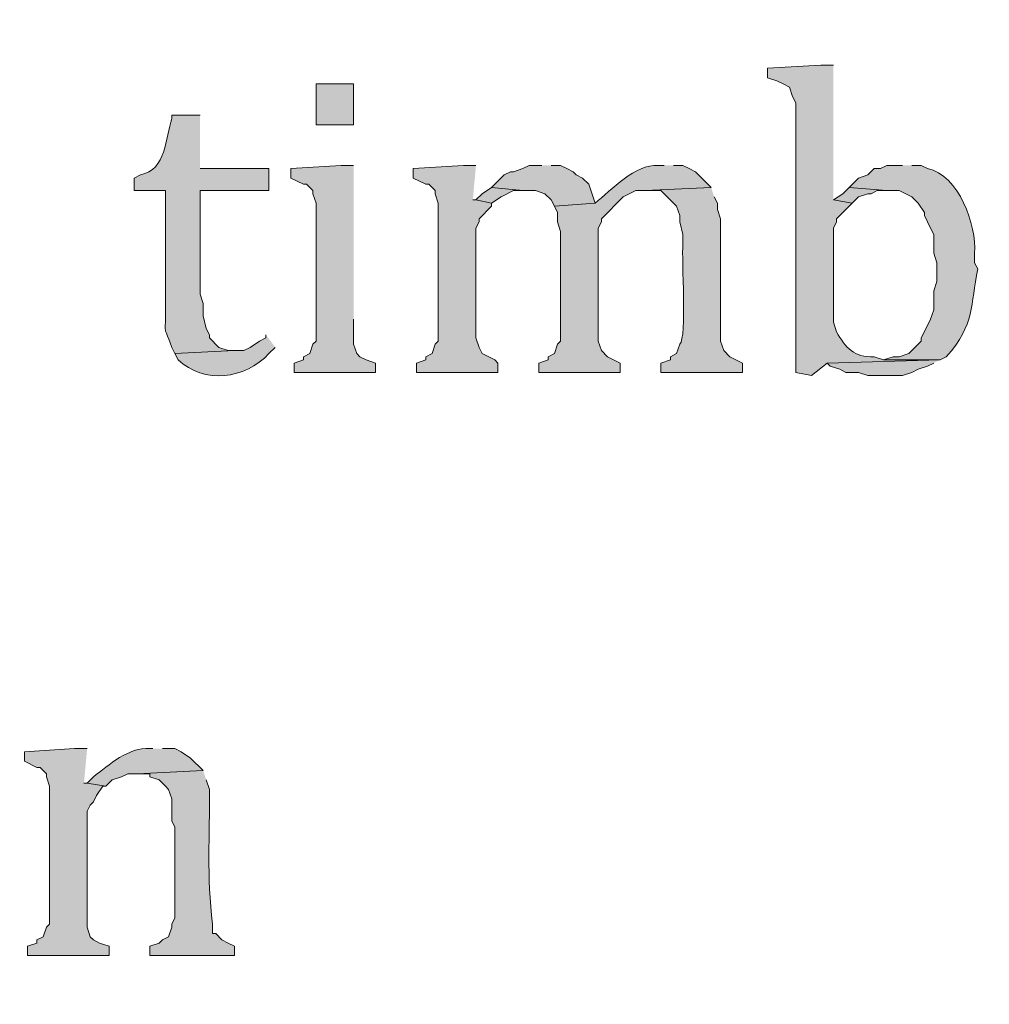
# Model space of a CAD drawing. Units: inches. Extents: x 7 to 205, y 5 to 291.
# Drawn here: x 43 to 49, y 254 to 260 of the extents above; entities that cross this region are included whole.
import ezdxf

# ---------------------------------------------------------------- set-up
doc = ezdxf.new("R2010")
doc.units = ezdxf.units.IN
doc.header["$MEASUREMENT"] = 0
doc.layers.add('Layer 1', color=7, linetype='Continuous')

msp = doc.modelspace()

# ---------------------------------------------------------------- hatches: boundary and pattern name
at = {"layer": 'Layer 1', "true_color": 0xffffff}
h = msp.add_hatch(color=7, dxfattribs=at)
h.dxf.hatch_style = 2
edge = h.paths.add_edge_path()
edge.add_spline(control_points=[(204.531, 5.1986), (204.531, 5.1986), (7.3421, 5.1986), (7.3421, 5.1986), (7.272, 5.1986), (7.2152, 5.2555), (7.2152, 5.3257), (7.2152, 5.3257), (7.2152, 290.864), (7.2152, 290.864), (7.2152, 290.9341), (7.272, 290.991), (7.3421, 290.991), (7.3421, 290.991), (204.531, 290.991), (204.531, 290.991), (204.6012, 290.991), (204.6581, 290.9341), (204.6581, 290.864), (204.6581, 290.864), (204.6581, 5.3257), (204.6581, 5.3257), (204.6581, 5.2555), (204.6012, 5.1986), (204.531, 5.1986)], knot_values=[0, 0, 0, 0, 1, 1, 1, 2, 2, 2, 3, 3, 3, 4, 4, 4, 5, 5, 5, 6, 6, 6, 7, 7, 7, 8, 8, 8, 8], degree=3, periodic=1)
h.paths.add_polyline_path([(7.4691, 5.4529), (204.4038, 5.4529), (204.4038, 290.7371), (7.4691, 290.7371)])
h = msp.add_hatch(color=7, dxfattribs=at)
h.dxf.hatch_style = 2
edge = h.paths.add_edge_path()
edge.add_spline(control_points=[(204.531, 32.6626), (204.531, 32.6626), (7.3421, 32.6626), (7.3421, 32.6626), (7.3363, 32.6626), (7.3317, 32.6674), (7.3317, 32.6733), (7.3317, 32.6733), (7.3317, 290.864), (7.3317, 290.864), (7.3317, 290.8699), (7.3363, 290.8746), (7.3421, 290.8746), (7.3421, 290.8746), (204.531, 290.8746), (204.531, 290.8746), (204.5368, 290.8746), (204.5417, 290.8699), (204.5417, 290.864), (204.5417, 290.864), (204.5417, 32.6733), (204.5417, 32.6733), (204.5417, 32.6674), (204.5368, 32.6626), (204.531, 32.6626)], knot_values=[0, 0, 0, 0, 1, 1, 1, 2, 2, 2, 3, 3, 3, 4, 4, 4, 5, 5, 5, 6, 6, 6, 7, 7, 7, 8, 8, 8, 8], degree=3, periodic=1)
h.paths.add_polyline_path([(7.3526, 32.6839), (204.5203, 32.6839), (204.5203, 290.8533), (7.3526, 290.8533)])
h = msp.add_hatch(color=7, dxfattribs=at)
edge = h.paths.add_edge_path()
edge.add_spline(control_points=[(48.0907, 259.8702), (48.0907, 259.8702), (48.006, 259.8702), (48.006, 259.8702), (48.006, 259.8702), (47.6462, 259.849), (47.6462, 259.849), (47.6462, 259.849), (47.6462, 259.7855), (47.6462, 259.7855), (47.6462, 259.7855), (47.7097, 259.7644), (47.7097, 259.7644), (47.7097, 259.7644), (47.752, 259.7432), (47.752, 259.7432), (47.752, 259.7432), (47.7943, 259.722), (47.7943, 259.722), (47.7943, 259.722), (47.8155, 259.6585), (47.8155, 259.6585), (47.8155, 259.6585), (47.8367, 259.6162), (47.8367, 259.6162), (47.8367, 259.6162), (47.8367, 257.7959), (47.8367, 257.7959), (47.8367, 257.7959), (47.9425, 257.7747), (47.9425, 257.7747), (47.9425, 257.7747), (48.0483, 257.8594), (48.0483, 257.8594), (48.0483, 257.8594), (48.8103, 257.8806), (48.8103, 257.8806), (48.8103, 257.8806), (48.4293, 257.8806), (48.4293, 257.8806), (48.4293, 257.8806), (48.3658, 257.9017), (48.3658, 257.9017), (48.2275, 257.8985), (48.1743, 257.9585), (48.1118, 258.071), (48.1118, 258.071), (48.0907, 258.1345), (48.0907, 258.1345), (48.0907, 258.1345), (48.0907, 258.7695), (48.0907, 258.7695), (48.0907, 258.7695), (48.1118, 258.8119), (48.1118, 258.8119), (48.1118, 258.8119), (48.1118, 258.8331), (48.1118, 258.8331), (48.1118, 258.8331), (48.2177, 258.9389), (48.2177, 258.9389), (48.2177, 258.9389), (48.0907, 258.9601), (48.0907, 258.9601)], knot_values=[0, 0, 0, 0, 0.352778, 0.352778, 0.352778, 0.705556, 0.705556, 0.705556, 1.058333, 1.058333, 1.058333, 1.411111, 1.411111, 1.411111, 1.763889, 1.763889, 1.763889, 2.116667, 2.116667, 2.116667, 2.469444, 2.469444, 2.469444, 2.822222, 2.822222, 2.822222, 3.175, 3.175, 3.175, 3.527778, 3.527778, 3.527778, 3.880556, 3.880556, 3.880556, 4.233333, 4.233333, 4.233333, 4.586111, 4.586111, 4.586111, 4.938889, 4.938889, 4.938889, 5.291667, 5.291667, 5.291667, 5.644444, 5.644444, 5.644444, 5.997222, 5.997222, 5.997222, 6.35, 6.35, 6.35, 6.702778, 6.702778, 6.702778, 7.055556, 7.055556, 7.055556, 7.408333, 7.408333, 7.408333, 7.408333], degree=3, periodic=0)
edge.add_line((48.0907, 258.9601), (48.0907, 259.8702))
h = msp.add_hatch(color=7, dxfattribs=at)
h.dxf.hatch_style = 2
h.paths.add_polyline_path([(44.5982, 259.4681), (44.8522, 259.4681), (44.8522, 259.7432), (44.5982, 259.7432)])
h = msp.add_hatch(color=7, dxfattribs=at)
edge = h.paths.add_edge_path()
edge.add_spline(control_points=[(43.815, 259.5316), (43.815, 259.5316), (43.6245, 259.5316), (43.6245, 259.5316), (43.6245, 259.5316), (43.6245, 259.5104), (43.6245, 259.5104), (43.5818, 259.3795), (43.5878, 259.1629), (43.4128, 259.1294), (43.4128, 259.1294), (43.3705, 259.1082), (43.3705, 259.1082), (43.3705, 259.1082), (43.3705, 259.0236), (43.3705, 259.0236), (43.3705, 259.0236), (43.5822, 259.0236), (43.5822, 259.0236), (43.5822, 259.0236), (43.5822, 258.2404), (43.5822, 258.2404), (43.586, 258.0213), (43.5585, 258.1479), (43.6245, 257.9652), (43.6245, 257.9652), (43.6457, 257.9229), (43.6457, 257.9229), (43.6457, 257.9229), (44.0478, 257.9441), (44.0478, 257.9441), (44.0478, 257.9441), (44.0055, 257.9441), (44.0055, 257.9441), (44.0055, 257.9441), (43.942, 257.9652), (43.942, 257.9652), (43.942, 257.9652), (43.8785, 258.0287), (43.8785, 258.0287), (43.8785, 258.0287), (43.8785, 258.0499), (43.8785, 258.0499), (43.8785, 258.0499), (43.8573, 258.0922), (43.8573, 258.0922), (43.8573, 258.0922), (43.8362, 258.1769), (43.8362, 258.1769), (43.8362, 258.1769), (43.8362, 258.2615), (43.8362, 258.2615), (43.8362, 258.2615), (43.815, 258.325), (43.815, 258.325), (43.815, 258.325), (43.815, 259.0236), (43.815, 259.0236), (43.815, 259.0236), (44.2807, 259.0236), (44.2807, 259.0236), (44.2807, 259.0236), (44.2807, 259.1717), (44.2807, 259.1717), (44.2807, 259.1717), (43.815, 259.1717), (43.815, 259.1717)], knot_values=[0, 0, 0, 0, 0.352778, 0.352778, 0.352778, 0.705556, 0.705556, 0.705556, 1.058333, 1.058333, 1.058333, 1.411111, 1.411111, 1.411111, 1.763889, 1.763889, 1.763889, 2.116667, 2.116667, 2.116667, 2.469444, 2.469444, 2.469444, 2.822222, 2.822222, 2.822222, 3.175, 3.175, 3.175, 3.527778, 3.527778, 3.527778, 3.880556, 3.880556, 3.880556, 4.233333, 4.233333, 4.233333, 4.586111, 4.586111, 4.586111, 4.938889, 4.938889, 4.938889, 5.291667, 5.291667, 5.291667, 5.644444, 5.644444, 5.644444, 5.997222, 5.997222, 5.997222, 6.35, 6.35, 6.35, 6.702778, 6.702778, 6.702778, 7.055556, 7.055556, 7.055556, 7.408333, 7.408333, 7.408333, 7.761111, 7.761111, 7.761111, 7.761111], degree=3, periodic=0)
edge.add_line((43.815, 259.1717), (43.815, 259.5316))
for points in [[(44.8522, 259.1929), (44.7675, 259.1929), (44.4288, 259.1717), (44.4288, 259.1082), (44.4712, 259.087), (44.5135, 259.0659), (44.5347, 259.0659), (44.577, 259.0235), (44.577, 259.0024), (44.5982, 258.9389), (44.5982, 258.0075), (44.577, 257.9864), (44.5558, 257.9229), (44.5135, 257.9017), (44.5135, 257.8805), (44.45, 257.8594), (44.45, 257.7959), (45.0003, 257.7959), (45.0003, 257.8594), (44.9368, 257.8805), (44.8945, 257.9017), (44.8733, 257.9229), (44.8522, 257.9864), (44.8522, 258.1557)], [(45.6777, 259.1929), (45.593, 259.1929), (45.2543, 259.1717), (45.2543, 259.1082), (45.2967, 259.087), (45.339, 259.0659), (45.3602, 259.0659), (45.4025, 259.0235), (45.4025, 259.0024), (45.4237, 258.9389), (45.4237, 258.0075), (45.4025, 257.9864), (45.3813, 257.9229), (45.339, 257.9017), (45.339, 257.8805), (45.2755, 257.8594), (45.2755, 257.7959), (45.8258, 257.7959), (45.8258, 257.8594), (45.8047, 257.8805), (45.72, 257.9229), (45.6988, 257.9652), (45.6777, 258.0287), (45.6777, 258.7695), (45.6988, 258.8119), (45.6988, 258.833), (45.7835, 258.9177), (45.7835, 258.9389), (45.6777, 258.96), (45.6565, 258.96)], [(46.1222, 259.1929), (46.0375, 259.1929), (45.9952, 259.1717), (45.9317, 259.1505), (45.9105, 259.1505), (45.8682, 259.1294), (45.7835, 259.0447), (45.9952, 259.0235), (46.0798, 259.0235), (46.1433, 259.0024), (46.1857, 258.96), (46.2068, 258.9177), (46.482, 258.9389), (46.4397, 259.0659), (46.3973, 259.1082), (46.355, 259.1294), (46.3338, 259.1505), (46.2915, 259.1717), (46.2492, 259.1929), (46.1857, 259.1929)], [(45.7835, 259.0447), (45.72, 259.0024), (45.6777, 258.96), (45.7835, 258.9389), (45.847, 258.9812), (45.9317, 259.0235), (45.9952, 259.0235)], [(48.1965, 259.0447), (48.1542, 259.0024), (48.0907, 258.96), (48.2177, 258.9389), (48.26, 258.9812), (48.3235, 259.0024), (48.3447, 259.0024), (48.387, 259.0235), (48.4505, 259.0235)], [(48.8103, 257.8806), (48.0483, 257.8594), (48.0695, 257.8382), (48.133, 257.817), (48.1753, 257.7959), (48.26, 257.7959), (48.3235, 257.7747), (48.5563, 257.7747), (48.6198, 257.7959), (48.6622, 257.817), (48.7257, 257.8382), (48.768, 257.8594)], [(43.053, 255.2559), (42.9683, 255.2559), (42.6297, 255.2347), (42.6297, 255.1712), (42.7143, 255.1289), (42.7355, 255.1289), (42.7778, 255.0865), (42.7778, 255.0654), (42.799, 255.0019), (42.799, 254.0705), (42.7778, 254.0494), (42.7567, 253.9859), (42.7143, 253.9647), (42.7143, 253.9435), (42.6508, 253.9224), (42.6508, 253.8589), (43.2012, 253.8589), (43.2012, 253.9224), (43.1377, 253.9435), (43.0953, 253.9647), (43.0742, 253.9859), (43.053, 254.0494), (43.053, 254.8326), (43.0742, 254.8749), (43.0953, 254.896), (43.1165, 254.9384), (43.1588, 255.0019), (43.18, 255.0019), (43.053, 255.023), (43.0318, 255.023)]]:
    msp.add_hatch(color=7, dxfattribs=at).paths.add_polyline_path(points)
h = msp.add_hatch(color=7, dxfattribs=at)
edge = h.paths.add_edge_path()
edge.add_spline(control_points=[(46.9477, 259.1929), (46.9477, 259.1929), (46.9053, 259.1929), (46.9053, 259.1929), (46.7579, 259.2059), (46.5878, 259.0253), (46.482, 258.9389), (46.482, 258.9389), (46.2068, 258.9177), (46.2068, 258.9177), (46.2068, 258.9177), (46.228, 258.8754), (46.228, 258.8754), (46.228, 258.8754), (46.228, 258.8119), (46.228, 258.8119), (46.228, 258.8119), (46.2492, 258.7484), (46.2492, 258.7484), (46.2492, 258.7484), (46.2492, 258.0075), (46.2492, 258.0075), (46.2492, 258.0075), (46.228, 257.9864), (46.228, 257.9864), (46.228, 257.9864), (46.2068, 257.9229), (46.2068, 257.9229), (46.2068, 257.9229), (46.1645, 257.9017), (46.1645, 257.9017), (46.1645, 257.9017), (46.1645, 257.8805), (46.1645, 257.8805), (46.1645, 257.8805), (46.101, 257.8594), (46.101, 257.8594), (46.101, 257.8594), (46.101, 257.7959), (46.101, 257.7959), (46.101, 257.7959), (46.6513, 257.7959), (46.6513, 257.7959), (46.6513, 257.7959), (46.6513, 257.8594), (46.6513, 257.8594), (46.6513, 257.8594), (46.5667, 257.9017), (46.5667, 257.9017), (46.5667, 257.9017), (46.5243, 257.944), (46.5243, 257.944), (46.5243, 257.944), (46.5032, 258.0075), (46.5032, 258.0075), (46.5032, 258.0075), (46.5032, 258.7695), (46.5032, 258.7695), (46.5032, 258.7695), (46.5243, 258.8119), (46.5243, 258.8119), (46.5243, 258.8119), (46.5243, 258.833), (46.5243, 258.833), (46.5243, 258.833), (46.6725, 258.9812), (46.6725, 258.9812), (46.6725, 258.9812), (46.7572, 259.0235), (46.7572, 259.0235), (46.7572, 259.0235), (46.8207, 259.0235), (46.8207, 259.0235), (46.8207, 259.0235), (47.2652, 259.0447), (47.2652, 259.0447), (47.2652, 259.0447), (47.2228, 259.087), (47.2228, 259.087), (47.2228, 259.087), (47.2017, 259.1082), (47.2017, 259.1082), (47.2017, 259.1082), (47.1593, 259.1505), (47.1593, 259.1505), (47.1593, 259.1505), (47.117, 259.1717), (47.117, 259.1717), (47.117, 259.1717), (47.0747, 259.1929), (47.0747, 259.1929), (47.0747, 259.1929), (47.0112, 259.1929), (47.0112, 259.1929)], knot_values=[0, 0, 0, 0, 0.352778, 0.352778, 0.352778, 0.705556, 0.705556, 0.705556, 1.058333, 1.058333, 1.058333, 1.411111, 1.411111, 1.411111, 1.763889, 1.763889, 1.763889, 2.116667, 2.116667, 2.116667, 2.469444, 2.469444, 2.469444, 2.822222, 2.822222, 2.822222, 3.175, 3.175, 3.175, 3.527778, 3.527778, 3.527778, 3.880556, 3.880556, 3.880556, 4.233333, 4.233333, 4.233333, 4.586111, 4.586111, 4.586111, 4.938889, 4.938889, 4.938889, 5.291667, 5.291667, 5.291667, 5.644444, 5.644444, 5.644444, 5.997222, 5.997222, 5.997222, 6.35, 6.35, 6.35, 6.702778, 6.702778, 6.702778, 7.055556, 7.055556, 7.055556, 7.408333, 7.408333, 7.408333, 7.761111, 7.761111, 7.761111, 8.113889, 8.113889, 8.113889, 8.466667, 8.466667, 8.466667, 8.819444, 8.819444, 8.819444, 9.172222, 9.172222, 9.172222, 9.525, 9.525, 9.525, 9.877778, 9.877778, 9.877778, 10.230556, 10.230556, 10.230556, 10.583333, 10.583333, 10.583333, 10.936111, 10.936111, 10.936111, 10.936111], degree=3, periodic=0)
edge.add_line((47.0112, 259.1929), (46.9477, 259.1929))
h = msp.add_hatch(color=7, dxfattribs=at)
edge = h.paths.add_edge_path()
edge.add_spline(control_points=[(48.5563, 259.1929), (48.5563, 259.1929), (48.4505, 259.1929), (48.4505, 259.1929), (48.4505, 259.1929), (48.4082, 259.1717), (48.4082, 259.1717), (48.4082, 259.1717), (48.3658, 259.1717), (48.3658, 259.1717), (48.3658, 259.1717), (48.3235, 259.1294), (48.3235, 259.1294), (48.3235, 259.1294), (48.26, 259.1082), (48.26, 259.1082), (48.26, 259.1082), (48.2388, 259.087), (48.2388, 259.087), (48.2388, 259.087), (48.1965, 259.0447), (48.1965, 259.0447), (48.1965, 259.0447), (48.4505, 259.0235), (48.4505, 259.0235), (48.4505, 259.0235), (48.5352, 259.0235), (48.5352, 259.0235), (48.5352, 259.0235), (48.6198, 258.9812), (48.6198, 258.9812), (48.6198, 258.9812), (48.6622, 258.9389), (48.6622, 258.9389), (48.6622, 258.9389), (48.7045, 258.8754), (48.7045, 258.8754), (48.7045, 258.8754), (48.7045, 258.8542), (48.7045, 258.8542), (48.7045, 258.8542), (48.7257, 258.8119), (48.7257, 258.8119), (48.7257, 258.8119), (48.7468, 258.7695), (48.7468, 258.7695), (48.7468, 258.7695), (48.768, 258.7272), (48.768, 258.7272), (48.768, 258.7272), (48.768, 258.6002), (48.768, 258.6002), (48.768, 258.6002), (48.7892, 258.5367), (48.7892, 258.5367), (48.7892, 258.5367), (48.7892, 258.4097), (48.7892, 258.4097), (48.7892, 258.4097), (48.768, 258.3462), (48.768, 258.3462), (48.768, 258.3462), (48.768, 258.2192), (48.768, 258.2192), (48.768, 258.2192), (48.7468, 258.1557), (48.7468, 258.1557), (48.7468, 258.1557), (48.7257, 258.1134), (48.7257, 258.1134), (48.7257, 258.1134), (48.6833, 258.0287), (48.6833, 258.0287), (48.6833, 258.0287), (48.6833, 258.0075), (48.6833, 258.0075), (48.6833, 258.0075), (48.5987, 257.9229), (48.5987, 257.9229), (48.5987, 257.9229), (48.5352, 257.9017), (48.5352, 257.9017), (48.5352, 257.9017), (48.4928, 257.9017), (48.4928, 257.9017), (48.4928, 257.9017), (48.4293, 257.8805), (48.4293, 257.8805), (48.4293, 257.8805), (48.8103, 257.8805), (48.8103, 257.8805), (48.8103, 257.8805), (48.8527, 257.9017), (48.8527, 257.9017), (49.0485, 258.1236), (49.0149, 258.2492), (49.0643, 258.4944), (49.0643, 258.4944), (49.0432, 258.5367), (49.0432, 258.5367), (49.0432, 258.5367), (49.0432, 258.6002), (49.0432, 258.6002), (49.059, 258.79), (48.937, 259.1297), (48.7257, 259.1717), (48.7257, 259.1717), (48.6833, 259.1929), (48.6833, 259.1929), (48.6833, 259.1929), (48.6198, 259.1929), (48.6198, 259.1929)], knot_values=[0, 0, 0, 0, 0.352778, 0.352778, 0.352778, 0.705556, 0.705556, 0.705556, 1.058333, 1.058333, 1.058333, 1.411111, 1.411111, 1.411111, 1.763889, 1.763889, 1.763889, 2.116667, 2.116667, 2.116667, 2.469444, 2.469444, 2.469444, 2.822222, 2.822222, 2.822222, 3.175, 3.175, 3.175, 3.527778, 3.527778, 3.527778, 3.880556, 3.880556, 3.880556, 4.233333, 4.233333, 4.233333, 4.586111, 4.586111, 4.586111, 4.938889, 4.938889, 4.938889, 5.291667, 5.291667, 5.291667, 5.644444, 5.644444, 5.644444, 5.997222, 5.997222, 5.997222, 6.35, 6.35, 6.35, 6.702778, 6.702778, 6.702778, 7.055556, 7.055556, 7.055556, 7.408333, 7.408333, 7.408333, 7.761111, 7.761111, 7.761111, 8.113889, 8.113889, 8.113889, 8.466667, 8.466667, 8.466667, 8.819444, 8.819444, 8.819444, 9.172222, 9.172222, 9.172222, 9.525, 9.525, 9.525, 9.877778, 9.877778, 9.877778, 10.230556, 10.230556, 10.230556, 10.583333, 10.583333, 10.583333, 10.936111, 10.936111, 10.936111, 11.288889, 11.288889, 11.288889, 11.641667, 11.641667, 11.641667, 11.994444, 11.994444, 11.994444, 12.347222, 12.347222, 12.347222, 12.7, 12.7, 12.7, 13.052778, 13.052778, 13.052778, 13.052778], degree=3, periodic=0)
edge.add_line((48.6198, 259.1929), (48.5563, 259.1929))
h = msp.add_hatch(color=7, dxfattribs=at)
edge = h.paths.add_edge_path()
edge.add_spline(control_points=[(47.2652, 259.0447), (47.2652, 259.0447), (46.8207, 259.0235), (46.8207, 259.0235), (46.8207, 259.0235), (46.9265, 259.0235), (46.9265, 259.0235), (46.9265, 259.0235), (47.0323, 258.9177), (47.0323, 258.9177), (47.0323, 258.9177), (47.0535, 258.8542), (47.0535, 258.8542), (47.0535, 258.8542), (47.0535, 258.8119), (47.0535, 258.8119), (47.0535, 258.8119), (47.0747, 258.7272), (47.0747, 258.7272), (47.0747, 258.7272), (47.0747, 258.6637), (47.0747, 258.6637), (47.0641, 258.5568), (47.1039, 258.0326), (47.0535, 257.9864), (47.0535, 257.9864), (47.0323, 257.9229), (47.0323, 257.9229), (47.0323, 257.9229), (46.99, 257.9017), (46.99, 257.9017), (46.99, 257.9017), (46.99, 257.8805), (46.99, 257.8805), (46.99, 257.8805), (46.9265, 257.8594), (46.9265, 257.8594), (46.9265, 257.8594), (46.9265, 257.7959), (46.9265, 257.7959), (46.9265, 257.7959), (47.4768, 257.7959), (47.4768, 257.7959), (47.4768, 257.7959), (47.4768, 257.8594), (47.4768, 257.8594), (47.4768, 257.8594), (47.3922, 257.9017), (47.3922, 257.9017), (47.3922, 257.9017), (47.3498, 257.944), (47.3498, 257.944), (47.3498, 257.944), (47.3287, 258.0076), (47.3287, 258.0076), (47.3287, 258.0076), (47.3287, 258.833), (47.3287, 258.833), (47.3287, 258.833), (47.3075, 258.8965), (47.3075, 258.8965), (47.3075, 258.8965), (47.3075, 258.9389), (47.3075, 258.9389), (47.3075, 258.9389), (47.2863, 258.9812), (47.2863, 258.9812)], knot_values=[0, 0, 0, 0, 0.352778, 0.352778, 0.352778, 0.705556, 0.705556, 0.705556, 1.058333, 1.058333, 1.058333, 1.411111, 1.411111, 1.411111, 1.763889, 1.763889, 1.763889, 2.116667, 2.116667, 2.116667, 2.469444, 2.469444, 2.469444, 2.822222, 2.822222, 2.822222, 3.175, 3.175, 3.175, 3.527778, 3.527778, 3.527778, 3.880556, 3.880556, 3.880556, 4.233333, 4.233333, 4.233333, 4.586111, 4.586111, 4.586111, 4.938889, 4.938889, 4.938889, 5.291667, 5.291667, 5.291667, 5.644444, 5.644444, 5.644444, 5.997222, 5.997222, 5.997222, 6.35, 6.35, 6.35, 6.702778, 6.702778, 6.702778, 7.055556, 7.055556, 7.055556, 7.408333, 7.408333, 7.408333, 7.761111, 7.761111, 7.761111, 7.761111], degree=3, periodic=0)
edge.add_line((47.2863, 258.9812), (47.2652, 259.0447))
h = msp.add_hatch(color=7, dxfattribs=at)
edge = h.paths.add_edge_path()
edge.add_spline(control_points=[(44.2595, 258.0499), (44.2595, 258.0499), (44.2595, 258.0287), (44.2595, 258.0287), (44.2595, 258.0287), (44.2172, 258.0075), (44.2172, 258.0075), (44.2172, 258.0075), (44.1537, 257.9652), (44.1537, 257.9652), (44.1537, 257.9652), (44.1113, 257.944), (44.1113, 257.944), (44.1113, 257.944), (44.0478, 257.944), (44.0478, 257.944), (44.0478, 257.944), (43.6457, 257.9229), (43.6457, 257.9229), (43.6457, 257.9229), (43.6668, 257.8805), (43.6668, 257.8805), (43.8436, 257.7168), (44.1198, 257.7486), (44.2807, 257.9229), (44.2807, 257.9229), (44.323, 257.9652), (44.323, 257.9652)], knot_values=[0, 0, 0, 0, 0.352778, 0.352778, 0.352778, 0.705556, 0.705556, 0.705556, 1.058333, 1.058333, 1.058333, 1.411111, 1.411111, 1.411111, 1.763889, 1.763889, 1.763889, 2.116667, 2.116667, 2.116667, 2.469444, 2.469444, 2.469444, 2.822222, 2.822222, 2.822222, 3.175, 3.175, 3.175, 3.175], degree=3, periodic=0)
edge.add_line((44.323, 257.9652), (44.2595, 258.0499))
h = msp.add_hatch(color=7, dxfattribs=at)
edge = h.paths.add_edge_path()
edge.add_spline(control_points=[(43.4975, 255.2559), (43.4975, 255.2559), (43.4763, 255.2559), (43.4763, 255.2559), (43.3338, 255.2682), (43.1994, 255.1444), (43.0953, 255.0654), (43.0953, 255.0654), (43.053, 255.023), (43.053, 255.023), (43.053, 255.023), (43.18, 255.0019), (43.18, 255.0019), (43.18, 255.0019), (43.2223, 255.0442), (43.2223, 255.0442), (43.2223, 255.0442), (43.2858, 255.0654), (43.2858, 255.0654), (43.2858, 255.0654), (43.3282, 255.0865), (43.3282, 255.0865), (43.3282, 255.0865), (43.3917, 255.0865), (43.3917, 255.0865), (43.3917, 255.0865), (43.8362, 255.1077), (43.8362, 255.1077), (43.8362, 255.1077), (43.7515, 255.1924), (43.7515, 255.1924), (43.7515, 255.1924), (43.688, 255.2347), (43.688, 255.2347), (43.688, 255.2347), (43.6457, 255.2559), (43.6457, 255.2559), (43.6457, 255.2559), (43.561, 255.2559), (43.561, 255.2559)], knot_values=[0, 0, 0, 0, 0.352778, 0.352778, 0.352778, 0.705556, 0.705556, 0.705556, 1.058333, 1.058333, 1.058333, 1.411111, 1.411111, 1.411111, 1.763889, 1.763889, 1.763889, 2.116667, 2.116667, 2.116667, 2.469444, 2.469444, 2.469444, 2.822222, 2.822222, 2.822222, 3.175, 3.175, 3.175, 3.527778, 3.527778, 3.527778, 3.880556, 3.880556, 3.880556, 4.233333, 4.233333, 4.233333, 4.586111, 4.586111, 4.586111, 4.586111], degree=3, periodic=0)
edge.add_line((43.561, 255.2559), (43.4975, 255.2559))
h = msp.add_hatch(color=7, dxfattribs=at)
edge = h.paths.add_edge_path()
edge.add_spline(control_points=[(43.8362, 255.1077), (43.8362, 255.1077), (43.3917, 255.0865), (43.3917, 255.0865), (43.3917, 255.0865), (43.4763, 255.0865), (43.4763, 255.0865), (43.4763, 255.0865), (43.4763, 255.0654), (43.4763, 255.0654), (43.4763, 255.0654), (43.5398, 255.0442), (43.5398, 255.0442), (43.5398, 255.0442), (43.5822, 255.0019), (43.5822, 255.0019), (43.5822, 255.0019), (43.6033, 254.9807), (43.6033, 254.9807), (43.6033, 254.9807), (43.6245, 254.9172), (43.6245, 254.9172), (43.6245, 254.9172), (43.6245, 254.7691), (43.6245, 254.7691), (43.6245, 254.7691), (43.6457, 254.7267), (43.6457, 254.7267), (43.6457, 254.7267), (43.6457, 254.1129), (43.6457, 254.1129), (43.6457, 254.1129), (43.6245, 254.0706), (43.6245, 254.0706), (43.6245, 254.0706), (43.6245, 254.0494), (43.6245, 254.0494), (43.6245, 254.0494), (43.6033, 253.9859), (43.6033, 253.9859), (43.6033, 253.9859), (43.561, 253.9647), (43.561, 253.9647), (43.561, 253.9647), (43.5398, 253.9435), (43.5398, 253.9435), (43.5398, 253.9435), (43.4763, 253.9224), (43.4763, 253.9224), (43.4763, 253.9224), (43.4763, 253.8589), (43.4763, 253.8589), (43.4763, 253.8589), (44.0478, 253.8589), (44.0478, 253.8589), (44.0478, 253.8589), (44.0478, 253.9224), (44.0478, 253.9224), (44.0478, 253.9224), (44.0055, 253.9435), (44.0055, 253.9435), (44.0055, 253.9435), (43.9632, 253.9647), (43.9632, 253.9647), (43.9632, 253.9647), (43.9208, 254.007), (43.9208, 254.007), (43.9208, 254.007), (43.8997, 254.007), (43.8997, 254.007), (43.8997, 254.007), (43.8997, 254.0706), (43.8997, 254.0706), (43.8594, 254.3993), (43.882, 254.6643), (43.8785, 254.9807), (43.8785, 254.9807), (43.8573, 255.0442), (43.8573, 255.0442)], knot_values=[0, 0, 0, 0, 0.352778, 0.352778, 0.352778, 0.705556, 0.705556, 0.705556, 1.058333, 1.058333, 1.058333, 1.411111, 1.411111, 1.411111, 1.763889, 1.763889, 1.763889, 2.116667, 2.116667, 2.116667, 2.469444, 2.469444, 2.469444, 2.822222, 2.822222, 2.822222, 3.175, 3.175, 3.175, 3.527778, 3.527778, 3.527778, 3.880556, 3.880556, 3.880556, 4.233333, 4.233333, 4.233333, 4.586111, 4.586111, 4.586111, 4.938889, 4.938889, 4.938889, 5.291667, 5.291667, 5.291667, 5.644444, 5.644444, 5.644444, 5.997222, 5.997222, 5.997222, 6.35, 6.35, 6.35, 6.702778, 6.702778, 6.702778, 7.055556, 7.055556, 7.055556, 7.408333, 7.408333, 7.408333, 7.761111, 7.761111, 7.761111, 8.113889, 8.113889, 8.113889, 8.466667, 8.466667, 8.466667, 8.819444, 8.819444, 8.819444, 9.172222, 9.172222, 9.172222, 9.172222], degree=3, periodic=0)
edge.add_line((43.8573, 255.0442), (43.8362, 255.1077))

# ---------------------------------------------------------------- linework, layer by layer
at = {"layer": 'Layer 1', "lineweight": 0}
for points in [[(44.5982, 259.4681), (44.8522, 259.4681), (44.8522, 259.7432), (44.5982, 259.7432), (44.5982, 259.4681)], [(44.8522, 259.1929), (44.7675, 259.1929), (44.4288, 259.1717), (44.4288, 259.1082), (44.4712, 259.087), (44.5135, 259.0659), (44.5347, 259.0659), (44.577, 259.0235), (44.577, 259.0024), (44.5982, 258.9389), (44.5982, 258.0075), (44.577, 257.9864), (44.5558, 257.9229), (44.5135, 257.9017), (44.5135, 257.8805), (44.45, 257.8594), (44.45, 257.7959), (45.0003, 257.7959), (45.0003, 257.8594), (44.9368, 257.8805), (44.8945, 257.9017), (44.8733, 257.9229), (44.8522, 257.9864), (44.8522, 258.1557)], [(45.6777, 259.1929), (45.593, 259.1929), (45.2543, 259.1717), (45.2543, 259.1082), (45.2967, 259.087), (45.339, 259.0659), (45.3602, 259.0659), (45.4025, 259.0235), (45.4025, 259.0024), (45.4237, 258.9389), (45.4237, 258.0075), (45.4025, 257.9864), (45.3813, 257.9229), (45.339, 257.9017), (45.339, 257.8805), (45.2755, 257.8594), (45.2755, 257.7959), (45.8258, 257.7959), (45.8258, 257.8594), (45.8047, 257.8805), (45.72, 257.9229), (45.6988, 257.9652), (45.6777, 258.0287), (45.6777, 258.7695), (45.6988, 258.8119), (45.6988, 258.833), (45.7835, 258.9177), (45.7835, 258.9389), (45.6777, 258.96), (45.6565, 258.96)], [(46.1222, 259.1929), (46.0375, 259.1929), (45.9952, 259.1717), (45.9317, 259.1505), (45.9105, 259.1505), (45.8682, 259.1294), (45.7835, 259.0447), (45.9952, 259.0235), (46.0798, 259.0235), (46.1433, 259.0024), (46.1857, 258.96), (46.2068, 258.9177), (46.482, 258.9389), (46.4397, 259.0659), (46.3973, 259.1082), (46.355, 259.1294), (46.3338, 259.1505), (46.2915, 259.1717), (46.2492, 259.1929), (46.1857, 259.1929)], [(45.7835, 259.0447), (45.72, 259.0024), (45.6777, 258.96), (45.7835, 258.9389), (45.847, 258.9812), (45.9317, 259.0235), (45.9952, 259.0235)], [(48.1965, 259.0447), (48.1542, 259.0024), (48.0907, 258.96), (48.2177, 258.9389), (48.26, 258.9812), (48.3235, 259.0024), (48.3447, 259.0024), (48.387, 259.0235), (48.4505, 259.0235)], [(48.8103, 257.8806), (48.0483, 257.8594), (48.0695, 257.8382), (48.133, 257.817), (48.1753, 257.7959), (48.26, 257.7959), (48.3235, 257.7747), (48.5563, 257.7747), (48.6198, 257.7959), (48.6622, 257.817), (48.7257, 257.8382), (48.768, 257.8594)], [(43.053, 255.2559), (42.9683, 255.2559), (42.6297, 255.2347), (42.6297, 255.1712), (42.7143, 255.1289), (42.7355, 255.1289), (42.7778, 255.0865), (42.7778, 255.0654), (42.799, 255.0019), (42.799, 254.0705), (42.7778, 254.0494), (42.7567, 253.9859), (42.7143, 253.9647), (42.7143, 253.9435), (42.6508, 253.9224), (42.6508, 253.8589), (43.2012, 253.8589), (43.2012, 253.9224), (43.1377, 253.9435), (43.0953, 253.9647), (43.0742, 253.9859), (43.053, 254.0494), (43.053, 254.8326), (43.0742, 254.8749), (43.0953, 254.896), (43.1165, 254.9384), (43.1588, 255.0019), (43.18, 255.0019), (43.053, 255.023), (43.0318, 255.023)]]:
    msp.add_lwpolyline(points, dxfattribs=at)
for points, knots in [([(204.531, 5.1986), (204.531, 5.1986), (7.3421, 5.1986), (7.3421, 5.1986), (7.272, 5.1986), (7.2152, 5.2555), (7.2152, 5.3257), (7.2152, 5.3257), (7.2152, 290.864), (7.2152, 290.864), (7.2152, 290.9341), (7.272, 290.991), (7.3421, 290.991), (7.3421, 290.991), (204.531, 290.991), (204.531, 290.991), (204.6012, 290.991), (204.6581, 290.9341), (204.6581, 290.864), (204.6581, 290.864), (204.6581, 5.3257), (204.6581, 5.3257), (204.6581, 5.2555), (204.6012, 5.1986), (204.531, 5.1986)], [0, 0, 0, 0, 1, 1, 1, 2, 2, 2, 3, 3, 3, 4, 4, 4, 5, 5, 5, 6, 6, 6, 7, 7, 7, 8, 8, 8, 8]), ([(204.531, 32.6626), (204.531, 32.6626), (7.3421, 32.6626), (7.3421, 32.6626), (7.3363, 32.6626), (7.3317, 32.6674), (7.3317, 32.6733), (7.3317, 32.6733), (7.3317, 290.864), (7.3317, 290.864), (7.3317, 290.8699), (7.3363, 290.8746), (7.3421, 290.8746), (7.3421, 290.8746), (204.531, 290.8746), (204.531, 290.8746), (204.5368, 290.8746), (204.5417, 290.8699), (204.5417, 290.864), (204.5417, 290.864), (204.5417, 32.6733), (204.5417, 32.6733), (204.5417, 32.6674), (204.5368, 32.6626), (204.531, 32.6626)], [0, 0, 0, 0, 1, 1, 1, 2, 2, 2, 3, 3, 3, 4, 4, 4, 5, 5, 5, 6, 6, 6, 7, 7, 7, 8, 8, 8, 8]), ([(48.0907, 259.8702), (48.0907, 259.8702), (48.006, 259.8702), (48.006, 259.8702), (48.006, 259.8702), (47.6462, 259.849), (47.6462, 259.849), (47.6462, 259.849), (47.6462, 259.7855), (47.6462, 259.7855), (47.6462, 259.7855), (47.7097, 259.7644), (47.7097, 259.7644), (47.7097, 259.7644), (47.752, 259.7432), (47.752, 259.7432), (47.752, 259.7432), (47.7943, 259.722), (47.7943, 259.722), (47.7943, 259.722), (47.8155, 259.6585), (47.8155, 259.6585), (47.8155, 259.6585), (47.8367, 259.6162), (47.8367, 259.6162), (47.8367, 259.6162), (47.8367, 257.7959), (47.8367, 257.7959), (47.8367, 257.7959), (47.9425, 257.7747), (47.9425, 257.7747), (47.9425, 257.7747), (48.0483, 257.8594), (48.0483, 257.8594), (48.0483, 257.8594), (48.8103, 257.8806), (48.8103, 257.8806), (48.8103, 257.8806), (48.4293, 257.8806), (48.4293, 257.8806), (48.4293, 257.8806), (48.3658, 257.9017), (48.3658, 257.9017), (48.2275, 257.8985), (48.1743, 257.9585), (48.1118, 258.071), (48.1118, 258.071), (48.0907, 258.1345), (48.0907, 258.1345), (48.0907, 258.1345), (48.0907, 258.7695), (48.0907, 258.7695), (48.0907, 258.7695), (48.1118, 258.8119), (48.1118, 258.8119), (48.1118, 258.8119), (48.1118, 258.8331), (48.1118, 258.8331), (48.1118, 258.8331), (48.2177, 258.9389), (48.2177, 258.9389), (48.2177, 258.9389), (48.0907, 258.9601), (48.0907, 258.9601)], [0, 0, 0, 0, 1, 1, 1, 2, 2, 2, 3, 3, 3, 4, 4, 4, 5, 5, 5, 6, 6, 6, 7, 7, 7, 8, 8, 8, 9, 9, 9, 10, 10, 10, 11, 11, 11, 12, 12, 12, 13, 13, 13, 14, 14, 14, 15, 15, 15, 16, 16, 16, 17, 17, 17, 18, 18, 18, 19, 19, 19, 20, 20, 20, 21, 21, 21, 21]), ([(43.815, 259.5316), (43.815, 259.5316), (43.6245, 259.5316), (43.6245, 259.5316), (43.6245, 259.5316), (43.6245, 259.5104), (43.6245, 259.5104), (43.5818, 259.3795), (43.5878, 259.1629), (43.4128, 259.1294), (43.4128, 259.1294), (43.3705, 259.1082), (43.3705, 259.1082), (43.3705, 259.1082), (43.3705, 259.0236), (43.3705, 259.0236), (43.3705, 259.0236), (43.5822, 259.0236), (43.5822, 259.0236), (43.5822, 259.0236), (43.5822, 258.2404), (43.5822, 258.2404), (43.586, 258.0213), (43.5585, 258.1479), (43.6245, 257.9652), (43.6245, 257.9652), (43.6457, 257.9229), (43.6457, 257.9229), (43.6457, 257.9229), (44.0478, 257.9441), (44.0478, 257.9441), (44.0478, 257.9441), (44.0055, 257.9441), (44.0055, 257.9441), (44.0055, 257.9441), (43.942, 257.9652), (43.942, 257.9652), (43.942, 257.9652), (43.8785, 258.0287), (43.8785, 258.0287), (43.8785, 258.0287), (43.8785, 258.0499), (43.8785, 258.0499), (43.8785, 258.0499), (43.8573, 258.0922), (43.8573, 258.0922), (43.8573, 258.0922), (43.8362, 258.1769), (43.8362, 258.1769), (43.8362, 258.1769), (43.8362, 258.2615), (43.8362, 258.2615), (43.8362, 258.2615), (43.815, 258.325), (43.815, 258.325), (43.815, 258.325), (43.815, 259.0236), (43.815, 259.0236), (43.815, 259.0236), (44.2807, 259.0236), (44.2807, 259.0236), (44.2807, 259.0236), (44.2807, 259.1717), (44.2807, 259.1717), (44.2807, 259.1717), (43.815, 259.1717), (43.815, 259.1717)], [0, 0, 0, 0, 1, 1, 1, 2, 2, 2, 3, 3, 3, 4, 4, 4, 5, 5, 5, 6, 6, 6, 7, 7, 7, 8, 8, 8, 9, 9, 9, 10, 10, 10, 11, 11, 11, 12, 12, 12, 13, 13, 13, 14, 14, 14, 15, 15, 15, 16, 16, 16, 17, 17, 17, 18, 18, 18, 19, 19, 19, 20, 20, 20, 21, 21, 21, 22, 22, 22, 22]), ([(46.9477, 259.1929), (46.9477, 259.1929), (46.9053, 259.1929), (46.9053, 259.1929), (46.7579, 259.2059), (46.5878, 259.0253), (46.482, 258.9389), (46.482, 258.9389), (46.2068, 258.9177), (46.2068, 258.9177), (46.2068, 258.9177), (46.228, 258.8754), (46.228, 258.8754), (46.228, 258.8754), (46.228, 258.8119), (46.228, 258.8119), (46.228, 258.8119), (46.2492, 258.7484), (46.2492, 258.7484), (46.2492, 258.7484), (46.2492, 258.0075), (46.2492, 258.0075), (46.2492, 258.0075), (46.228, 257.9864), (46.228, 257.9864), (46.228, 257.9864), (46.2068, 257.9229), (46.2068, 257.9229), (46.2068, 257.9229), (46.1645, 257.9017), (46.1645, 257.9017), (46.1645, 257.9017), (46.1645, 257.8805), (46.1645, 257.8805), (46.1645, 257.8805), (46.101, 257.8594), (46.101, 257.8594), (46.101, 257.8594), (46.101, 257.7959), (46.101, 257.7959), (46.101, 257.7959), (46.6513, 257.7959), (46.6513, 257.7959), (46.6513, 257.7959), (46.6513, 257.8594), (46.6513, 257.8594), (46.6513, 257.8594), (46.5667, 257.9017), (46.5667, 257.9017), (46.5667, 257.9017), (46.5243, 257.944), (46.5243, 257.944), (46.5243, 257.944), (46.5032, 258.0075), (46.5032, 258.0075), (46.5032, 258.0075), (46.5032, 258.7695), (46.5032, 258.7695), (46.5032, 258.7695), (46.5243, 258.8119), (46.5243, 258.8119), (46.5243, 258.8119), (46.5243, 258.833), (46.5243, 258.833), (46.5243, 258.833), (46.6725, 258.9812), (46.6725, 258.9812), (46.6725, 258.9812), (46.7572, 259.0235), (46.7572, 259.0235), (46.7572, 259.0235), (46.8207, 259.0235), (46.8207, 259.0235), (46.8207, 259.0235), (47.2652, 259.0447), (47.2652, 259.0447), (47.2652, 259.0447), (47.2228, 259.087), (47.2228, 259.087), (47.2228, 259.087), (47.2017, 259.1082), (47.2017, 259.1082), (47.2017, 259.1082), (47.1593, 259.1505), (47.1593, 259.1505), (47.1593, 259.1505), (47.117, 259.1717), (47.117, 259.1717), (47.117, 259.1717), (47.0747, 259.1929), (47.0747, 259.1929), (47.0747, 259.1929), (47.0112, 259.1929), (47.0112, 259.1929)], [0, 0, 0, 0, 1, 1, 1, 2, 2, 2, 3, 3, 3, 4, 4, 4, 5, 5, 5, 6, 6, 6, 7, 7, 7, 8, 8, 8, 9, 9, 9, 10, 10, 10, 11, 11, 11, 12, 12, 12, 13, 13, 13, 14, 14, 14, 15, 15, 15, 16, 16, 16, 17, 17, 17, 18, 18, 18, 19, 19, 19, 20, 20, 20, 21, 21, 21, 22, 22, 22, 23, 23, 23, 24, 24, 24, 25, 25, 25, 26, 26, 26, 27, 27, 27, 28, 28, 28, 29, 29, 29, 30, 30, 30, 31, 31, 31, 31]), ([(48.5563, 259.1929), (48.5563, 259.1929), (48.4505, 259.1929), (48.4505, 259.1929), (48.4505, 259.1929), (48.4082, 259.1717), (48.4082, 259.1717), (48.4082, 259.1717), (48.3658, 259.1717), (48.3658, 259.1717), (48.3658, 259.1717), (48.3235, 259.1294), (48.3235, 259.1294), (48.3235, 259.1294), (48.26, 259.1082), (48.26, 259.1082), (48.26, 259.1082), (48.2388, 259.087), (48.2388, 259.087), (48.2388, 259.087), (48.1965, 259.0447), (48.1965, 259.0447), (48.1965, 259.0447), (48.4505, 259.0235), (48.4505, 259.0235), (48.4505, 259.0235), (48.5352, 259.0235), (48.5352, 259.0235), (48.5352, 259.0235), (48.6198, 258.9812), (48.6198, 258.9812), (48.6198, 258.9812), (48.6622, 258.9389), (48.6622, 258.9389), (48.6622, 258.9389), (48.7045, 258.8754), (48.7045, 258.8754), (48.7045, 258.8754), (48.7045, 258.8542), (48.7045, 258.8542), (48.7045, 258.8542), (48.7257, 258.8119), (48.7257, 258.8119), (48.7257, 258.8119), (48.7468, 258.7695), (48.7468, 258.7695), (48.7468, 258.7695), (48.768, 258.7272), (48.768, 258.7272), (48.768, 258.7272), (48.768, 258.6002), (48.768, 258.6002), (48.768, 258.6002), (48.7892, 258.5367), (48.7892, 258.5367), (48.7892, 258.5367), (48.7892, 258.4097), (48.7892, 258.4097), (48.7892, 258.4097), (48.768, 258.3462), (48.768, 258.3462), (48.768, 258.3462), (48.768, 258.2192), (48.768, 258.2192), (48.768, 258.2192), (48.7468, 258.1557), (48.7468, 258.1557), (48.7468, 258.1557), (48.7257, 258.1134), (48.7257, 258.1134), (48.7257, 258.1134), (48.6833, 258.0287), (48.6833, 258.0287), (48.6833, 258.0287), (48.6833, 258.0075), (48.6833, 258.0075), (48.6833, 258.0075), (48.5987, 257.9229), (48.5987, 257.9229), (48.5987, 257.9229), (48.5352, 257.9017), (48.5352, 257.9017), (48.5352, 257.9017), (48.4928, 257.9017), (48.4928, 257.9017), (48.4928, 257.9017), (48.4293, 257.8805), (48.4293, 257.8805), (48.4293, 257.8805), (48.8103, 257.8805), (48.8103, 257.8805), (48.8103, 257.8805), (48.8527, 257.9017), (48.8527, 257.9017), (49.0485, 258.1236), (49.0149, 258.2492), (49.0643, 258.4944), (49.0643, 258.4944), (49.0432, 258.5367), (49.0432, 258.5367), (49.0432, 258.5367), (49.0432, 258.6002), (49.0432, 258.6002), (49.059, 258.79), (48.937, 259.1297), (48.7257, 259.1717), (48.7257, 259.1717), (48.6833, 259.1929), (48.6833, 259.1929), (48.6833, 259.1929), (48.6198, 259.1929), (48.6198, 259.1929)], [0, 0, 0, 0, 1, 1, 1, 2, 2, 2, 3, 3, 3, 4, 4, 4, 5, 5, 5, 6, 6, 6, 7, 7, 7, 8, 8, 8, 9, 9, 9, 10, 10, 10, 11, 11, 11, 12, 12, 12, 13, 13, 13, 14, 14, 14, 15, 15, 15, 16, 16, 16, 17, 17, 17, 18, 18, 18, 19, 19, 19, 20, 20, 20, 21, 21, 21, 22, 22, 22, 23, 23, 23, 24, 24, 24, 25, 25, 25, 26, 26, 26, 27, 27, 27, 28, 28, 28, 29, 29, 29, 30, 30, 30, 31, 31, 31, 32, 32, 32, 33, 33, 33, 34, 34, 34, 35, 35, 35, 36, 36, 36, 37, 37, 37, 37]), ([(47.2652, 259.0447), (47.2652, 259.0447), (46.8207, 259.0235), (46.8207, 259.0235), (46.8207, 259.0235), (46.9265, 259.0235), (46.9265, 259.0235), (46.9265, 259.0235), (47.0323, 258.9177), (47.0323, 258.9177), (47.0323, 258.9177), (47.0535, 258.8542), (47.0535, 258.8542), (47.0535, 258.8542), (47.0535, 258.8119), (47.0535, 258.8119), (47.0535, 258.8119), (47.0747, 258.7272), (47.0747, 258.7272), (47.0747, 258.7272), (47.0747, 258.6637), (47.0747, 258.6637), (47.0641, 258.5568), (47.1039, 258.0326), (47.0535, 257.9864), (47.0535, 257.9864), (47.0323, 257.9229), (47.0323, 257.9229), (47.0323, 257.9229), (46.99, 257.9017), (46.99, 257.9017), (46.99, 257.9017), (46.99, 257.8805), (46.99, 257.8805), (46.99, 257.8805), (46.9265, 257.8594), (46.9265, 257.8594), (46.9265, 257.8594), (46.9265, 257.7959), (46.9265, 257.7959), (46.9265, 257.7959), (47.4768, 257.7959), (47.4768, 257.7959), (47.4768, 257.7959), (47.4768, 257.8594), (47.4768, 257.8594), (47.4768, 257.8594), (47.3922, 257.9017), (47.3922, 257.9017), (47.3922, 257.9017), (47.3498, 257.944), (47.3498, 257.944), (47.3498, 257.944), (47.3287, 258.0076), (47.3287, 258.0076), (47.3287, 258.0076), (47.3287, 258.833), (47.3287, 258.833), (47.3287, 258.833), (47.3075, 258.8965), (47.3075, 258.8965), (47.3075, 258.8965), (47.3075, 258.9389), (47.3075, 258.9389), (47.3075, 258.9389), (47.2863, 258.9812), (47.2863, 258.9812)], [0, 0, 0, 0, 1, 1, 1, 2, 2, 2, 3, 3, 3, 4, 4, 4, 5, 5, 5, 6, 6, 6, 7, 7, 7, 8, 8, 8, 9, 9, 9, 10, 10, 10, 11, 11, 11, 12, 12, 12, 13, 13, 13, 14, 14, 14, 15, 15, 15, 16, 16, 16, 17, 17, 17, 18, 18, 18, 19, 19, 19, 20, 20, 20, 21, 21, 21, 22, 22, 22, 22]), ([(44.2595, 258.0499), (44.2595, 258.0499), (44.2595, 258.0287), (44.2595, 258.0287), (44.2595, 258.0287), (44.2172, 258.0075), (44.2172, 258.0075), (44.2172, 258.0075), (44.1537, 257.9652), (44.1537, 257.9652), (44.1537, 257.9652), (44.1113, 257.944), (44.1113, 257.944), (44.1113, 257.944), (44.0478, 257.944), (44.0478, 257.944), (44.0478, 257.944), (43.6457, 257.9229), (43.6457, 257.9229), (43.6457, 257.9229), (43.6668, 257.8805), (43.6668, 257.8805), (43.8436, 257.7168), (44.1198, 257.7486), (44.2807, 257.9229), (44.2807, 257.9229), (44.323, 257.9652), (44.323, 257.9652)], [0, 0, 0, 0, 1, 1, 1, 2, 2, 2, 3, 3, 3, 4, 4, 4, 5, 5, 5, 6, 6, 6, 7, 7, 7, 8, 8, 8, 9, 9, 9, 9]), ([(43.4975, 255.2559), (43.4975, 255.2559), (43.4763, 255.2559), (43.4763, 255.2559), (43.3338, 255.2682), (43.1994, 255.1444), (43.0953, 255.0654), (43.0953, 255.0654), (43.053, 255.023), (43.053, 255.023), (43.053, 255.023), (43.18, 255.0019), (43.18, 255.0019), (43.18, 255.0019), (43.2223, 255.0442), (43.2223, 255.0442), (43.2223, 255.0442), (43.2858, 255.0654), (43.2858, 255.0654), (43.2858, 255.0654), (43.3282, 255.0865), (43.3282, 255.0865), (43.3282, 255.0865), (43.3917, 255.0865), (43.3917, 255.0865), (43.3917, 255.0865), (43.8362, 255.1077), (43.8362, 255.1077), (43.8362, 255.1077), (43.7515, 255.1924), (43.7515, 255.1924), (43.7515, 255.1924), (43.688, 255.2347), (43.688, 255.2347), (43.688, 255.2347), (43.6457, 255.2559), (43.6457, 255.2559), (43.6457, 255.2559), (43.561, 255.2559), (43.561, 255.2559)], [0, 0, 0, 0, 1, 1, 1, 2, 2, 2, 3, 3, 3, 4, 4, 4, 5, 5, 5, 6, 6, 6, 7, 7, 7, 8, 8, 8, 9, 9, 9, 10, 10, 10, 11, 11, 11, 12, 12, 12, 13, 13, 13, 13]), ([(43.8362, 255.1077), (43.8362, 255.1077), (43.3917, 255.0865), (43.3917, 255.0865), (43.3917, 255.0865), (43.4763, 255.0865), (43.4763, 255.0865), (43.4763, 255.0865), (43.4763, 255.0654), (43.4763, 255.0654), (43.4763, 255.0654), (43.5398, 255.0442), (43.5398, 255.0442), (43.5398, 255.0442), (43.5822, 255.0019), (43.5822, 255.0019), (43.5822, 255.0019), (43.6033, 254.9807), (43.6033, 254.9807), (43.6033, 254.9807), (43.6245, 254.9172), (43.6245, 254.9172), (43.6245, 254.9172), (43.6245, 254.7691), (43.6245, 254.7691), (43.6245, 254.7691), (43.6457, 254.7267), (43.6457, 254.7267), (43.6457, 254.7267), (43.6457, 254.1129), (43.6457, 254.1129), (43.6457, 254.1129), (43.6245, 254.0706), (43.6245, 254.0706), (43.6245, 254.0706), (43.6245, 254.0494), (43.6245, 254.0494), (43.6245, 254.0494), (43.6033, 253.9859), (43.6033, 253.9859), (43.6033, 253.9859), (43.561, 253.9647), (43.561, 253.9647), (43.561, 253.9647), (43.5398, 253.9435), (43.5398, 253.9435), (43.5398, 253.9435), (43.4763, 253.9224), (43.4763, 253.9224), (43.4763, 253.9224), (43.4763, 253.8589), (43.4763, 253.8589), (43.4763, 253.8589), (44.0478, 253.8589), (44.0478, 253.8589), (44.0478, 253.8589), (44.0478, 253.9224), (44.0478, 253.9224), (44.0478, 253.9224), (44.0055, 253.9435), (44.0055, 253.9435), (44.0055, 253.9435), (43.9632, 253.9647), (43.9632, 253.9647), (43.9632, 253.9647), (43.9208, 254.007), (43.9208, 254.007), (43.9208, 254.007), (43.8997, 254.007), (43.8997, 254.007), (43.8997, 254.007), (43.8997, 254.0706), (43.8997, 254.0706), (43.8594, 254.3993), (43.882, 254.6643), (43.8785, 254.9807), (43.8785, 254.9807), (43.8573, 255.0442), (43.8573, 255.0442)], [0, 0, 0, 0, 1, 1, 1, 2, 2, 2, 3, 3, 3, 4, 4, 4, 5, 5, 5, 6, 6, 6, 7, 7, 7, 8, 8, 8, 9, 9, 9, 10, 10, 10, 11, 11, 11, 12, 12, 12, 13, 13, 13, 14, 14, 14, 15, 15, 15, 16, 16, 16, 17, 17, 17, 18, 18, 18, 19, 19, 19, 20, 20, 20, 21, 21, 21, 22, 22, 22, 23, 23, 23, 24, 24, 24, 25, 25, 25, 26, 26, 26, 26])]:
    msp.add_open_spline(points, degree=3, knots=knots, dxfattribs=at)

doc.saveas('drawing.dxf')
